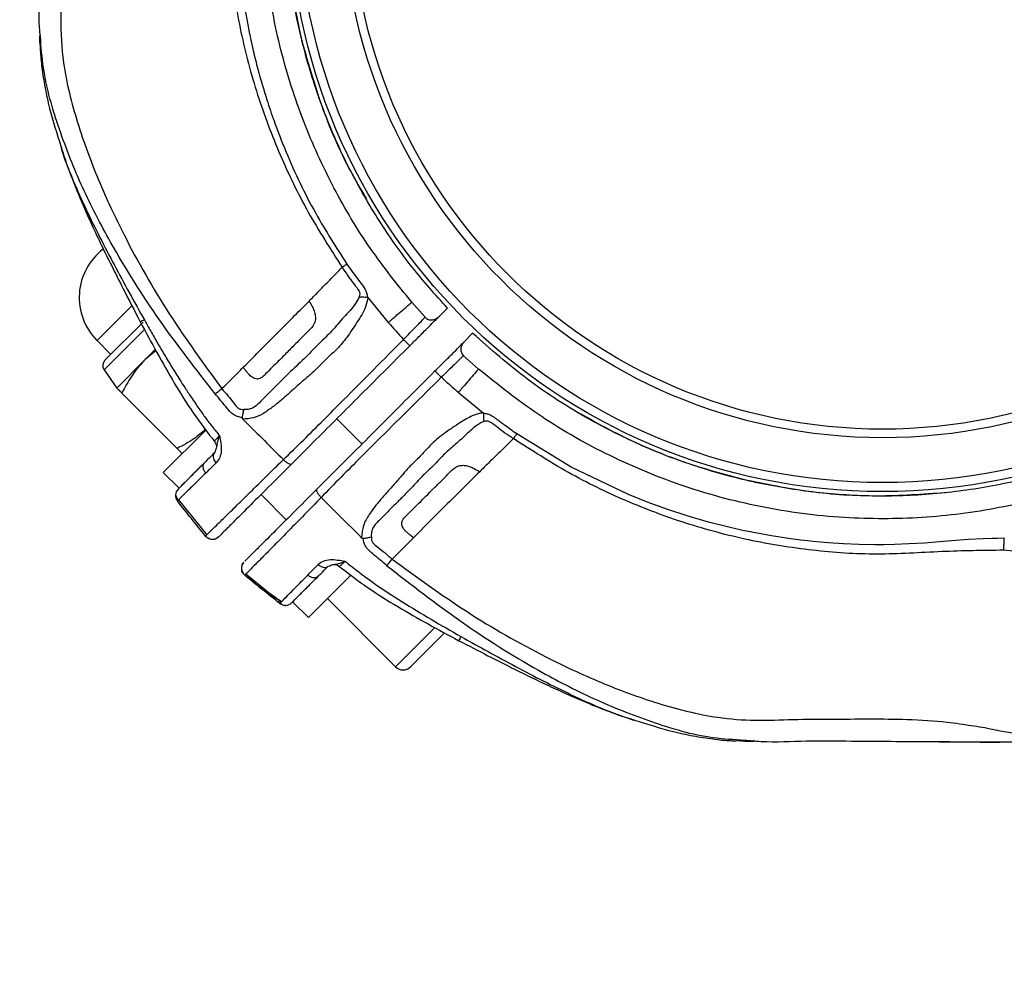
# Model space of a CAD drawing. Units: millimetres. Extents: x -5567 to 5833, y -5597 to 5803.
# Drawn here: x -3160 to -3050, y 3602 to 3710 of the extents above; entities that cross this region are included whole.
import ezdxf

# ---------------------------------------------------------------- set-up
doc = ezdxf.new("R2010")
doc.units = ezdxf.units.MM

msp = doc.modelspace()

# ---------------------------------------------------------------- linework, layer by layer
at = {"color": 7, "linetype": 'Continuous', "lineweight": 25}
for p, q in [((-3151.36, 3673.67), (-3147.47, 3677.56)), ((-3121, 3678.49), (-3118.72, 3675.69)), ((-3116.09, 3677.95), (-3114.6, 3676.26)), ((-3112.1, 3677.29), (-3113.07, 3676.32)), ((-3150.47, 3671.45), (-3146.2, 3675.72)), ((-3150.57, 3670.37), (-3146.05, 3674.89)), ((-3109.27, 3674.47), (-3110.25, 3673.49)), ((-3151.36, 3673.67), (-3149.81, 3672.11)), ((-3144.83, 3672.67), (-3145.97, 3671.52)), ((-3144.73, 3672.54), (-3145.97, 3671.52)), ((-3108.62, 3670.47), (-3110.3, 3671.96)), ((-3145.97, 3671.52), (-3149.15, 3668.34)), ((-3150.57, 3670.37), (-3149.15, 3668.34)), ((-3142.39, 3661.58), (-3148.58, 3667.77)), ((-3110.87, 3667.84), (-3108.08, 3665.56)), ((-3121.66, 3662.07), (-3124.49, 3664.9)), ((-3143.94, 3658.89), (-3139.22, 3663.6)), ((-3138.12, 3661.28), (-3138.17, 3661.12)), ((-3143.94, 3658.89), (-3142.17, 3657.12)), ((-3142.17, 3657.12), (-3139.61, 3659.69)), ((-3142.57, 3656.37), (-3142.31, 3655.74)), ((-3142.2, 3655.84), (-3142.27, 3655.78)), ((-3142.23, 3655.82), (-3139.06, 3651.89)), ((-3132.98, 3656.41), (-3130.15, 3653.59)), ((-3139.16, 3651.79), (-3139.19, 3651.75)), ((-3139.16, 3651.79), (-3139.06, 3651.89)), ((-3137.71, 3651.68), (-3137.89, 3651.55)), ((-3137.66, 3651.74), (-3137.71, 3651.68)), ((-3125.45, 3648.39), (-3125.28, 3648.44)), ((-3134.78, 3647.4), (-3134.68, 3647.5)), ((-3129.44, 3644.39), (-3126.88, 3646.96)), ((-3127.68, 3642.63), (-3122.96, 3647.34)), ((-3130.78, 3644.3), (-3130.69, 3644.39)), ((-3130.72, 3644.36), (-3130.78, 3644.3)), ((-3129.44, 3644.39), (-3127.68, 3642.63)), ((-3125.55, 3644.75), (-3117.92, 3637.11)), ((-3130.78, 3644.3), (-3130.88, 3644.2)), ((-3130.2, 3643.99), (-3130.23, 3643.99)), ((-3117.92, 3637.11), (-3113.51, 3641.52)), ((-3112.43, 3640.9), (-3116.22, 3637.11)), ((-3079.69, 3628.92), (-3078.09, 3628.85)), ((-3077.75, 3628.8), (-3077.6, 3628.81)), ((-3077.68, 3628.8), (-3077.71, 3628.8))]:
    msp.add_line(p, q, dxfattribs=at)
at = {"color": 7, "linetype": 'Continuous', "lineweight": 25, "flags": 128}
for points in [[(-3049.69, 3651.52), (-3050.45, 3651.5), (-3051.04, 3651.48), (-3052.05, 3651.45), (-3053.76, 3651.37), (-3056.51, 3651.16), (-3058.62, 3650.98), (-3060.39, 3650.87), (-3061.99, 3650.81), (-3063.16, 3650.78), (-3063.89, 3650.78), (-3064.09, 3650.78), (-3064.15, 3650.78), (-3064.19, 3650.78), (-3064.2, 3650.78), (-3064.2, 3650.78), (-3064.2, 3650.78), (-3064.2, 3650.78), (-3065.95, 3650.81), (-3067.7, 3650.88), (-3069.44, 3651), (-3071.15, 3651.15), (-3071.7, 3651.21), (-3072.52, 3651.3), (-3073.88, 3651.48), (-3075.77, 3651.77), (-3079.17, 3652.42), (-3082.84, 3653.32), (-3085.13, 3653.98), (-3087.39, 3654.72), (-3089.62, 3655.53), (-3091.82, 3656.41), (-3098.22, 3659.47), (-3104.33, 3663.21)], [(-3122, 3651.84), (-3124.12, 3653.96), (-3126.24, 3656.08)], [(-3130.56, 3644.04), (-3130.72, 3644.11), (-3130.88, 3644.2)]]:
    msp.add_lwpolyline(points, dxfattribs=at)
at = {"color": 7, "linetype": 'Continuous', "lineweight": 25}
for radius in [66.5, 65.5, 60.47, 59.51]:
    msp.add_circle((-3063.33, 3723.24), radius, dxfattribs=at)
for centre, radius, start, end in [((-3342.28, 3577.92), 1700, 45, 225), ((-3146.56, 3678.48), 6.8, 127.2242, 225), ((-3063.33, 3723.24), 73, 220.6403, 222.6449), ((-3149.88, 3670.85), 0.84, 135, 214.9258), ((-3141.57, 3656.31), 1, 135, 218.095), ((-3130.26, 3644.99), 1, 273.4001, 315), ((-3117.07, 3637.96), 1.2, 225, 315)]:
    msp.add_arc(centre, radius, start, end, dxfattribs=at)
for points, knots in [([(-3116.09, 3677.95), (-3117.68, 3679.92), (-3120.93, 3683.96), (-3124.98, 3690.77), (-3128.38, 3698.21), (-3130.93, 3706.22), (-3132.51, 3714.64), (-3133.05, 3723.31), (-3132.47, 3732.3), (-3130.68, 3741.39), (-3127.61, 3750.31), (-3123.45, 3758.55), (-3118.45, 3766), (-3114.46, 3770.3), (-3112.5, 3772.4)], [0, 0, 0, 0, 0.073245, 0.149415, 0.228167, 0.309066, 0.391588, 0.475143, 0.559091, 0.651092, 0.741921, 0.830787, 0.917, 1, 1, 1, 1]), ([(-3112.1, 3677.29), (-3113.44, 3678.79), (-3116.12, 3681.79), (-3119.67, 3686.82), (-3122.84, 3692.23), (-3125.55, 3698.1), (-3127.71, 3704.29), (-3129.28, 3710.79), (-3130.2, 3717.46), (-3130.43, 3724.24), (-3129.99, 3731), (-3128.88, 3737.64), (-3127.12, 3744.09), (-3124.52, 3750.88), (-3120.91, 3757.81), (-3116.25, 3764.67), (-3112.53, 3768.65), (-3110.7, 3770.61)], [0, 0, 0, 0, 0.058411, 0.116827, 0.178605, 0.240394, 0.304644, 0.368903, 0.434463, 0.500033, 0.565593, 0.631164, 0.695413, 0.759673, 0.841994, 0.922157, 1, 1, 1, 1]), ([(-3157.09, 3740.13), (-3157.09, 3740.07), (-3157.09, 3739.96), (-3157.09, 3739.06), (-3156.85, 3737.65), (-3156.55, 3736), (-3156.21, 3734.42), (-3155.96, 3732.77), (-3155.63, 3730.56), (-3155.43, 3727.82), (-3155.26, 3724.31), (-3155.31, 3720.01), (-3155.29, 3714.91), (-3155.51, 3709.83), (-3155.22, 3704.15), (-3153.65, 3698.06), (-3151.29, 3691.63), (-3147.91, 3684.44), (-3143.41, 3676.54), (-3139.4, 3671.03), (-3137.38, 3668.27)], [0, 0, 0, 0, 0.038931, 0.078026, 0.116843, 0.155059, 0.173828, 0.191691, 0.226687, 0.259347, 0.290686, 0.350182, 0.409649, 0.469008, 0.527537, 0.606915, 0.68606, 0.764403, 0.881678, 1, 1, 1, 1]), ([(-3136.4, 3736.8), (-3136.43, 3734.49), (-3136.49, 3729.75), (-3137.01, 3722.62), (-3136.49, 3715.36), (-3135.35, 3708.19), (-3133.49, 3701.18), (-3130.94, 3694.43), (-3127.8, 3687.94), (-3125.2, 3683.9), (-3123.89, 3681.87)], [0, 0, 0, 0, 0.1203992, 0.2468656, 0.3725087, 0.4984762, 0.6248283, 0.7497415, 0.8743478, 1, 1, 1, 1]), ([(-3135.04, 3736.87), (-3135.04, 3736.87), (-3135.04, 3736.82), (-3135.07, 3735.99), (-3135.11, 3734.4), (-3135.21, 3732.11), (-3135.41, 3729.9), (-3135.62, 3727.75), (-3135.74, 3725.55), (-3135.79, 3723.3), (-3135.78, 3720.96), (-3135.68, 3718.54), (-3135.47, 3715.75), (-3135.13, 3712.89), (-3134.73, 3710.37), (-3134.4, 3708.65), (-3134.13, 3707.35), (-3133.81, 3705.9), (-3133.23, 3703.59), (-3132.46, 3700.96), (-3131.58, 3698.38), (-3130.85, 3696.44), (-3129.43, 3692.93), (-3127.14, 3688.11), (-3124.56, 3684.1), (-3123.36, 3682.23)], [0, 0, 0, 0, 0.000273, 0.002298, 0.043825, 0.083745, 0.122683, 0.160062, 0.196877, 0.238679, 0.277801, 0.319737, 0.365893, 0.424846, 0.470406, 0.499972, 0.516539, 0.540474, 0.577976, 0.641071, 0.684565, 0.720818, 0.749945, 0.883299, 1, 1, 1, 1]), ([(-3128.48, 3707.6), (-3128.99, 3710.1), (-3130, 3715.06), (-3130.5, 3722.69), (-3130.14, 3727.74), (-3129.96, 3730.28)], [0, 0, 0, 0, 0.335195, 0.664877, 1, 1, 1, 1]), ([(-3157.71, 3707.73), (-3157.74, 3708.07), (-3157.93, 3709.82), (-3157.71, 3712.99), (-3157.77, 3717.22), (-3157.77, 3721.43), (-3157.81, 3725.43), (-3157.82, 3727.91), (-3157.83, 3729.03)], [0, 0, 0, 0, 0.04677, 0.246001, 0.443039, 0.640173, 0.837645, 1, 1, 1, 1]), ([(-3157.75, 3706.87), (-3157.77, 3707.18), (-3157.78, 3707.57), (-3157.78, 3707.76), (-3157.78, 3707.8)], [0, 0, 0, 0, 0.8066486, 1, 1, 1, 1]), ([(-3138.13, 3667.69), (-3140.25, 3670.42), (-3144.48, 3675.86), (-3149.38, 3683.64), (-3153.11, 3690.81), (-3155.69, 3697.33), (-3157.36, 3703.02), (-3157.62, 3706.56), (-3157.71, 3707.73)], [0, 0, 0, 0, 0.2285068, 0.4559583, 0.6087545, 0.7638368, 0.9217049, 1, 1, 1, 1]), ([(-3121.11, 3689.47), (-3121.75, 3690.54), (-3123.72, 3693.87), (-3126.33, 3699.91), (-3127.76, 3705.02), (-3128.48, 3707.6)], [0, 0, 0, 0, 0.190405, 0.59071, 1, 1, 1, 1]), ([(-3157.76, 3707.05), (-3157.75, 3706.76), (-3157.73, 3706.01), (-3157.56, 3704.26), (-3157.22, 3702.04), (-3156.59, 3699.1), (-3155.87, 3696.85), (-3155.41, 3695.43)], [0, 0, 0, 0, 0.1149548, 0.3080146, 0.498373, 0.6842102, 1, 1, 1, 1]), ([(-3155.41, 3695.43), (-3155.34, 3695.21), (-3154.65, 3692.87), (-3152.64, 3688.33), (-3149.48, 3682.12), (-3147.2, 3678.02), (-3146.06, 3675.98)], [0, 0, 0, 0, 0.034317, 0.359748, 0.681739, 1, 1, 1, 1]), ([(-3155.41, 3695.3), (-3155.38, 3695.18), (-3155.06, 3694.15), (-3154.43, 3692.5), (-3153.61, 3690.42), (-3152.82, 3688.57), (-3151.92, 3686.55), (-3150.87, 3684.34), (-3149.7, 3681.97), (-3148.26, 3679.11), (-3147.17, 3677), (-3146.52, 3675.75)], [0, 0, 0, 0, 0.018101, 0.15645, 0.248904, 0.332357, 0.438397, 0.556609, 0.671479, 0.804857, 1, 1, 1, 1]), ([(-3127.59, 3678.08), (-3127.27, 3678.42), (-3126.61, 3679.08), (-3125.7, 3680.02), (-3124.8, 3680.94), (-3124.19, 3681.56), (-3123.89, 3681.87)], [0, 0, 0, 0, 0.246967, 0.497197, 0.748581, 1, 1, 1, 1]), ([(-3123.36, 3682.23), (-3123.45, 3682.17), (-3123.63, 3682.04), (-3123.8, 3681.93), (-3123.89, 3681.87)], [0, 0, 0, 0, 0.496823, 1, 1, 1, 1]), ([(-3123.89, 3681.87), (-3123.48, 3681.23), (-3122.88, 3680.31), (-3122.11, 3679.44), (-3121.93, 3679.04), (-3121.91, 3678.83), (-3121.95, 3678.68), (-3121.98, 3678.57)], [0, 0, 0, 0, 0.583284, 0.840849, 0.880116, 0.918301, 1, 1, 1, 1]), ([(-3123.36, 3682.23), (-3122.94, 3681.62), (-3122.21, 3680.56), (-3121.21, 3679.41), (-3121.09, 3678.69), (-3121.06, 3678.52)], [0, 0, 0, 0, 0.509613, 0.88513, 1, 1, 1, 1]), ([(-3121.98, 3678.57), (-3122.11, 3678.31), (-3122.52, 3677.43), (-3123.78, 3676.29), (-3124.96, 3674.75), (-3126.5, 3673.34), (-3127.96, 3671.76), (-3129.72, 3670.17), (-3131.13, 3668.74), (-3132.3, 3667.58), (-3133.09, 3666.77), (-3133.78, 3666.11), (-3134.43, 3665.92), (-3134.77, 3665.93), (-3134.93, 3665.94)], [0, 0, 0, 0, 0.04816, 0.157337, 0.273426, 0.372955, 0.492952, 0.622243, 0.757916, 0.819429, 0.889571, 0.943146, 0.972536, 1, 1, 1, 1]), ([(-3121.98, 3678.57), (-3121.85, 3678.57), (-3121.56, 3678.55), (-3121.24, 3678.53), (-3121.06, 3678.52)], [0, 0, 0, 0, 0.4555497, 1, 1, 1, 1]), ([(-3121, 3678.49), (-3121.08, 3678.14), (-3121.29, 3677.13), (-3122.25, 3675.69), (-3123.28, 3674.09), (-3124.43, 3672.69), (-3125.72, 3671.61), (-3126.76, 3670.45), (-3127.84, 3669.52), (-3128.8, 3668.69), (-3129.75, 3667.84), (-3130.53, 3667.14), (-3131.05, 3666.7), (-3131.3, 3666.51), (-3131.44, 3666.4), (-3131.56, 3666.32), (-3131.8, 3666.14), (-3132.16, 3665.87), (-3132.84, 3665.38), (-3133.81, 3664.94), (-3134.61, 3664.88), (-3135.01, 3664.85)], [0, 0, 0, 0, 0.052266, 0.149713, 0.249554, 0.331248, 0.413834, 0.497131, 0.559686, 0.622281, 0.684925, 0.74764, 0.779032, 0.786184, 0.794741, 0.805508, 0.808712, 0.839911, 0.873484, 0.936495, 1, 1, 1, 1]), ([(-3134.99, 3670.66), (-3133.61, 3672.04), (-3131.68, 3673.97), (-3129.22, 3676.45), (-3128.13, 3677.54), (-3127.59, 3678.08)], [0, 0, 0, 0, 0.560104, 0.780146, 1, 1, 1, 1]), ([(-3127.59, 3678.08), (-3127.48, 3677.88), (-3127.27, 3677.53), (-3127.06, 3677.06), (-3126.93, 3676.64), (-3126.87, 3676.23), (-3126.91, 3675.82), (-3127.12, 3675.28), (-3127.76, 3674.66), (-3128.6, 3673.8), (-3129.57, 3672.83), (-3130.55, 3671.84), (-3131.47, 3670.92), (-3132.23, 3670.18), (-3132.68, 3669.68), (-3132.97, 3669.47), (-3133.16, 3669.38), (-3133.4, 3669.33), (-3133.66, 3669.39), (-3133.97, 3669.54), (-3134.2, 3669.73), (-3134.42, 3669.96), (-3134.67, 3670.24), (-3134.86, 3670.49), (-3134.99, 3670.66)], [0, 0, 0, 0, 0.050535, 0.088531, 0.112394, 0.146669, 0.177441, 0.201053, 0.272385, 0.365167, 0.465467, 0.570113, 0.668977, 0.748017, 0.800217, 0.815249, 0.825924, 0.846164, 0.866484, 0.884181, 0.918835, 0.930745, 0.954546, 1, 1, 1, 1]), ([(-3121, 3678.49), (-3121.01, 3678.5), (-3121.03, 3678.51), (-3121.05, 3678.52), (-3121.06, 3678.52), (-3121.06, 3678.52)], [0, 0, 0, 0, 0.556034, 0.786052, 1, 1, 1, 1]), ([(-3118.72, 3675.69), (-3118.72, 3675.69), (-3118.72, 3675.69), (-3118.71, 3675.7), (-3118.7, 3675.71), (-3118.69, 3675.72), (-3118.66, 3675.74), (-3118.62, 3675.78), (-3118.53, 3675.85), (-3118.38, 3675.98), (-3118.11, 3676.21), (-3117.63, 3676.63), (-3116.8, 3677.34), (-3116.37, 3677.71), (-3116.09, 3677.95)], [0, 0, 0, 0, 0.001557, 0.00278, 0.004966, 0.008873, 0.015861, 0.028374, 0.050829, 0.091279, 0.164601, 0.298816, 0.547167, 1, 1, 1, 1]), ([(-3146.52, 3675.75), (-3145.28, 3673.45), (-3143.41, 3669.99), (-3140.62, 3665.5), (-3138.99, 3663.38), (-3138.16, 3662.31)], [0, 0, 0, 0, 0.494713, 0.74299, 1, 1, 1, 1]), ([(-3146.06, 3675.98), (-3146.15, 3675.94), (-3146.35, 3675.84), (-3146.5, 3675.76), (-3146.5, 3675.76), (-3146.5, 3675.75)], [0, 0, 0, 0, 0.327079, 0.708756, 1, 1, 1, 1]), ([(-3146.06, 3675.98), (-3145.83, 3675.56), (-3145.34, 3674.69), (-3144.59, 3673.38), (-3143.8, 3672.04), (-3142.96, 3670.66), (-3142.2, 3669.44), (-3141.48, 3668.32), (-3140.77, 3667.24), (-3139.99, 3666.1), (-3139.2, 3664.99), (-3138.44, 3663.98), (-3137.9, 3663.34), (-3137.63, 3663.02)], [0, 0, 0, 0, 0.094437, 0.192045, 0.292856, 0.396656, 0.503771, 0.571242, 0.654741, 0.754401, 0.837693, 0.918454, 1, 1, 1, 1]), ([(-3117.03, 3673.78), (-3116.78, 3674.03), (-3116.28, 3674.54), (-3115.6, 3675.24), (-3115, 3675.85), (-3114.74, 3676.12), (-3114.6, 3676.26)], [0, 0, 0, 0, 0.239189, 0.483959, 0.737406, 1, 1, 1, 1]), ([(-3116.32, 3673.07), (-3115.93, 3673.46), (-3115.15, 3674.24), (-3114.2, 3675.19), (-3113.49, 3675.9), (-3113.21, 3676.18), (-3113.07, 3676.32)], [0, 0, 0, 0, 0.266379, 0.541288, 0.766536, 1, 1, 1, 1]), ([(-3114.6, 3676.26), (-3114.55, 3676.21), (-3114.44, 3676.11), (-3114.25, 3676.02), (-3114.04, 3675.97), (-3113.76, 3675.96), (-3113.41, 3676.05), (-3113.18, 3676.23), (-3113.07, 3676.32)], [0, 0, 0, 0, 0.124299, 0.250546, 0.373779, 0.501133, 0.750826, 1, 1, 1, 1]), ([(-3015.95, 3675.86), (-3017.41, 3674.47), (-3020.33, 3671.71), (-3025.25, 3668), (-3030.56, 3664.68), (-3036.35, 3661.79), (-3042.47, 3659.45), (-3048.92, 3657.69), (-3055.56, 3656.57), (-3062.33, 3656.13), (-3069.1, 3656.37), (-3075.77, 3657.29), (-3082.27, 3658.85), (-3089.13, 3661.25), (-3096.17, 3664.65), (-3103.17, 3669.1), (-3107.26, 3672.7), (-3109.27, 3674.47)], [0, 0, 0, 0, 0.058411, 0.116827, 0.178605, 0.240394, 0.304644, 0.368903, 0.434463, 0.500033, 0.565593, 0.631164, 0.695413, 0.759673, 0.841994, 0.922157, 1, 1, 1, 1]), ([(-3130.48, 3660.32), (-3129.73, 3661.06), (-3128.24, 3662.49), (-3125.97, 3664.77), (-3122.25, 3668.5), (-3119.26, 3671.52), (-3117.03, 3673.78)], [0, 0, 0, 0, 0.173281, 0.340286, 0.505915, 1, 1, 1, 1]), ([(-3129.54, 3659.86), (-3128.74, 3660.65), (-3127.16, 3662.23), (-3124.67, 3664.72), (-3121.07, 3668.32), (-3118.28, 3671.11), (-3116.32, 3673.07)], [0, 0, 0, 0, 0.1880901, 0.3745697, 0.5610598, 1, 1, 1, 1]), ([(-3117.03, 3673.78), (-3116.94, 3673.7), (-3116.81, 3673.57), (-3116.66, 3673.42), (-3116.5, 3673.26), (-3116.35, 3673.11), (-3116.33, 3673.09), (-3116.32, 3673.07)], [0, 0, 0, 0, 0.204381, 0.321882, 0.449014, 0.722905, 1, 1, 1, 1]), ([(-3113.49, 3670.25), (-3113.11, 3670.63), (-3112.32, 3671.41), (-3111.37, 3672.36), (-3110.66, 3673.07), (-3110.39, 3673.35), (-3110.25, 3673.49)], [0, 0, 0, 0, 0.266143, 0.54078, 0.766188, 1, 1, 1, 1]), ([(-3110.25, 3673.49), (-3110.34, 3673.38), (-3110.52, 3673.16), (-3110.6, 3672.8), (-3110.59, 3672.52), (-3110.54, 3672.31), (-3110.45, 3672.12), (-3110.35, 3672.02), (-3110.3, 3671.96)], [0, 0, 0, 0, 0.249169, 0.498857, 0.625578, 0.749438, 0.875446, 1, 1, 1, 1]), ([(-3014.16, 3674.07), (-3016.06, 3672.28), (-3019.94, 3668.65), (-3026.6, 3664.01), (-3033.93, 3660.03), (-3041.87, 3656.91), (-3050.25, 3654.76), (-3058.9, 3653.66), (-3067.89, 3653.65), (-3077.01, 3654.84), (-3086, 3657.28), (-3094.35, 3660.81), (-3101.97, 3665.15), (-3106.43, 3668.72), (-3108.62, 3670.47)], [0, 0, 0, 0, 0.075322, 0.15334, 0.233644, 0.315738, 0.399048, 0.482946, 0.566779, 0.65813, 0.747796, 0.835047, 0.919273, 1, 1, 1, 1]), ([(-3110.3, 3671.96), (-3110.44, 3671.83), (-3110.72, 3671.56), (-3111.33, 3670.97), (-3112.03, 3670.28), (-3112.53, 3669.78), (-3112.78, 3669.54)], [0, 0, 0, 0, 0.262594, 0.516041, 0.760811, 1, 1, 1, 1]), ([(-3145.97, 3671.52), (-3146.04, 3671.45), (-3146.61, 3670.87), (-3147.56, 3669.67), (-3148.24, 3668.41), (-3148.58, 3667.77)], [0, 0, 0, 0, 0.07009, 0.530784, 1, 1, 1, 1]), ([(-3137.38, 3668.27), (-3137.18, 3668.47), (-3136.79, 3668.86), (-3136.19, 3669.46), (-3135.59, 3670.06), (-3135.19, 3670.46), (-3134.99, 3670.66)], [0, 0, 0, 0, 0.25011, 0.500341, 0.750085, 1, 1, 1, 1]), ([(-3126.71, 3657.03), (-3125.93, 3657.81), (-3124.37, 3659.36), (-3121.89, 3661.84), (-3119.26, 3664.48), (-3116.44, 3667.3), (-3114.48, 3669.26), (-3113.49, 3670.25)], [0, 0, 0, 0, 0.184988, 0.368, 0.559963, 0.779181, 1, 1, 1, 1]), ([(-3112.78, 3669.54), (-3112.83, 3669.58), (-3112.91, 3669.67), (-3113.05, 3669.81), (-3113.17, 3669.93), (-3113.32, 3670.08), (-3113.46, 3670.22), (-3113.48, 3670.24), (-3113.49, 3670.25)], [0, 0, 0, 0, 0.108336, 0.224462, 0.348063, 0.477912, 0.744724, 1, 1, 1, 1]), ([(-3108.62, 3670.47), (-3108.76, 3670.31), (-3109.04, 3669.98), (-3109.66, 3669.25), (-3110.23, 3668.59), (-3110.59, 3668.17), (-3110.75, 3667.98), (-3110.82, 3667.9), (-3110.85, 3667.87), (-3110.86, 3667.85), (-3110.87, 3667.85), (-3110.87, 3667.84), (-3110.87, 3667.84), (-3110.87, 3667.84), (-3110.87, 3667.84), (-3110.87, 3667.84)], [0, 0, 0, 0, 0.289205, 0.576179, 0.81851, 0.921219, 0.965551, 0.984884, 0.993357, 0.997079, 0.998715, 0.999434, 0.999751, 0.99989, 1, 1, 1, 1]), ([(-3112.78, 3669.54), (-3115.04, 3667.3), (-3118.07, 3664.32), (-3121.79, 3660.59), (-3124.07, 3658.32), (-3125.51, 3656.84), (-3126.24, 3656.08)], [0, 0, 0, 0, 0.494085, 0.659714, 0.826719, 1, 1, 1, 1]), ([(-3110.87, 3667.84), (-3111.2, 3668.12), (-3111.84, 3668.68), (-3112.47, 3669.25), (-3112.78, 3669.54)], [0, 0, 0, 0, 0.499996, 1, 1, 1, 1]), ([(-3148.58, 3667.77), (-3148.67, 3667.86), (-3149, 3668.19), (-3149.09, 3668.28), (-3149.15, 3668.34)], [0, 0, 0, 0, 0.257551, 1, 1, 1, 1]), ([(-3138.13, 3667.69), (-3138, 3667.79), (-3137.76, 3667.97), (-3137.5, 3668.18), (-3137.38, 3668.27)], [0, 0, 0, 0, 0.564398, 1, 1, 1, 1]), ([(-3135.1, 3665.02), (-3135.27, 3665.05), (-3135.61, 3665.12), (-3136.24, 3665.43), (-3137.03, 3666.38), (-3137.69, 3667.17), (-3138.13, 3667.69)], [0, 0, 0, 0, 0.1289, 0.258231, 0.506972, 1, 1, 1, 1]), ([(-3137.38, 3668.27), (-3136.93, 3667.75), (-3136.3, 3667.04), (-3135.72, 3666.2), (-3135.43, 3666.02), (-3135.22, 3665.95), (-3135.05, 3665.94), (-3134.93, 3665.94)], [0, 0, 0, 0, 0.596825, 0.809823, 0.851496, 0.89643, 1, 1, 1, 1]), ([(-3134.93, 3665.94), (-3134.96, 3665.79), (-3135.04, 3665.48), (-3135.08, 3665.18), (-3135.1, 3665.02)], [0, 0, 0, 0, 0.4794182, 1, 1, 1, 1]), ([(-3108.08, 3665.56), (-3108.08, 3665.56), (-3108.09, 3665.56), (-3108.12, 3665.56), (-3108.23, 3665.55), (-3108.65, 3665.48), (-3109.25, 3665.26), (-3110, 3664.87), (-3110.75, 3664.41), (-3111.61, 3663.84), (-3112.78, 3663.06), (-3114.01, 3661.98), (-3115.11, 3660.7), (-3116.16, 3659.74), (-3117.03, 3658.75), (-3117.86, 3657.79), (-3118.72, 3656.82), (-3119.42, 3656.04), (-3120.04, 3655.3), (-3120.63, 3654.49), (-3121.28, 3653.6), (-3121.58, 3652.7), (-3121.67, 3652.14), (-3121.7, 3651.82), (-3121.71, 3651.68), (-3121.71, 3651.6), (-3121.72, 3651.57), (-3121.72, 3651.56)], [0, 0, 0, 0, 0.000136, 0.001257, 0.004418, 0.016482, 0.063328, 0.098168, 0.140401, 0.190971, 0.249751, 0.346917, 0.428796, 0.497152, 0.556216, 0.622255, 0.684803, 0.747565, 0.778201, 0.828318, 0.89895, 0.944672, 0.974136, 0.988275, 0.994768, 0.997684, 1, 1, 1, 1]), ([(-3108.04, 3665.5), (-3108.04, 3665.51), (-3108.04, 3665.52), (-3108.05, 3665.54), (-3108.07, 3665.55), (-3108.08, 3665.56)], [0, 0, 0, 0, 0.213948, 0.443966, 1, 1, 1, 1]), ([(-3104.33, 3663.21), (-3104.79, 3663.53), (-3105.36, 3663.94), (-3105.95, 3664.37), (-3106.1, 3664.48), (-3106.14, 3664.51), (-3106.15, 3664.52), (-3106.15, 3664.52), (-3106.15, 3664.52), (-3106.15, 3664.52), (-3106.15, 3664.52), (-3106.21, 3664.56), (-3106.39, 3664.7), (-3106.75, 3664.97), (-3107.16, 3665.26), (-3107.63, 3665.44), (-3107.9, 3665.48), (-3108.04, 3665.5)], [0, 0, 0, 0, 0.381373, 0.476799, 0.500694, 0.506686, 0.508193, 0.508575, 0.508672, 0.508698, 0.508705, 0.508708, 0.560353, 0.662364, 0.81351, 0.9032, 1, 1, 1, 1]), ([(-3107.99, 3664.58), (-3108, 3664.71), (-3108.01, 3665), (-3108.03, 3665.32), (-3108.04, 3665.5)], [0, 0, 0, 0, 0.450875, 1, 1, 1, 1]), ([(-3078.96, 3658.09), (-3081.16, 3658.68), (-3085.52, 3659.87), (-3091.6, 3662.35), (-3095.34, 3664.42), (-3097.12, 3665.41)], [0, 0, 0, 0, 0.3478012, 0.6894073, 1, 1, 1, 1]), ([(-3135.01, 3664.85), (-3135.03, 3664.87), (-3135.07, 3664.91), (-3135.1, 3664.97), (-3135.1, 3665.01), (-3135.1, 3665.02)], [0, 0, 0, 0, 0.4946101, 0.7657216, 1, 1, 1, 1]), ([(-3135.01, 3664.85), (-3134.96, 3664.8), (-3134.87, 3664.71), (-3134.77, 3664.61), (-3134.72, 3664.57)], [0, 0, 0, 0, 0.500003, 1, 1, 1, 1]), ([(-3134.72, 3664.57), (-3134.02, 3663.86), (-3132.6, 3662.45), (-3131.19, 3661.03), (-3130.48, 3660.32)], [0, 0, 0, 0, 0.5, 1, 1, 1, 1]), ([(-3107.99, 3664.58), (-3108.02, 3664.58), (-3108.23, 3664.51), (-3108.56, 3664.32), (-3109.27, 3663.83), (-3110.14, 3662.96), (-3111.32, 3661.93), (-3112.55, 3660.86), (-3113.64, 3659.64), (-3114.64, 3658.74), (-3115.4, 3657.95), (-3116.02, 3657.27), (-3116.62, 3656.65), (-3117.15, 3656.11), (-3117.59, 3655.66), (-3118.09, 3655.17), (-3118.62, 3654.64), (-3119.16, 3654.09), (-3119.63, 3653.61), (-3120.1, 3653.19), (-3120.45, 3652.73), (-3120.64, 3652.19), (-3120.63, 3651.82), (-3120.62, 3651.63)], [0, 0, 0, 0, 0.005112, 0.035573, 0.061708, 0.145942, 0.237216, 0.323349, 0.411498, 0.500502, 0.542195, 0.589742, 0.648335, 0.682958, 0.713642, 0.750218, 0.796175, 0.835806, 0.875141, 0.906386, 0.937347, 0.968617, 1, 1, 1, 1]), ([(-3104.7, 3662.67), (-3105.33, 3663.09), (-3106.26, 3663.68), (-3107.12, 3664.45), (-3107.52, 3664.63), (-3107.73, 3664.65), (-3107.89, 3664.61), (-3107.99, 3664.58)], [0, 0, 0, 0, 0.582817, 0.840987, 0.87727, 0.918362, 1, 1, 1, 1]), ([(-3139.2, 3663.7), (-3139.63, 3663.34), (-3140.6, 3662.51), (-3141.74, 3661.91), (-3142.39, 3661.58)], [0, 0, 0, 0, 0.439032, 1, 1, 1, 1]), ([(-3104.33, 3663.21), (-3104.4, 3663.12), (-3104.52, 3662.93), (-3104.64, 3662.76), (-3104.7, 3662.67)], [0, 0, 0, 0, 0.496825, 1, 1, 1, 1]), ([(-3138.22, 3662.38), (-3138.22, 3662.38), (-3138.24, 3662.36), (-3138.16, 3662.45), (-3137.97, 3662.65), (-3137.74, 3662.89), (-3137.63, 3663.02)], [0, 0, 0, 0, 0.013838, 0.352414, 0.682779, 1, 1, 1, 1]), ([(-3138.22, 3662.38), (-3138.17, 3662.3), (-3138.04, 3662.12), (-3137.97, 3661.87), (-3137.98, 3661.74), (-3137.98, 3661.72)], [0, 0, 0, 0, 0.382312, 0.884671, 1, 1, 1, 1]), ([(-3137.63, 3663.02), (-3137.73, 3662.75), (-3137.92, 3662.26), (-3137.95, 3661.7), (-3138.06, 3661.42), (-3138.12, 3661.28)], [0, 0, 0, 0, 0.356501, 0.662014, 1, 1, 1, 1]), ([(-3137.63, 3663.02), (-3137.52, 3662.44), (-3137.36, 3661.57), (-3137.57, 3660.52), (-3137.85, 3660.16), (-3138, 3659.97)], [0, 0, 0, 0, 0.4846135, 0.7383842, 1, 1, 1, 1]), ([(-3104.7, 3662.67), (-3105.01, 3662.37), (-3105.62, 3661.77), (-3106.55, 3660.87), (-3107.48, 3659.95), (-3108.15, 3659.3), (-3108.48, 3658.97)], [0, 0, 0, 0, 0.2514192, 0.5028026, 0.7530334, 1, 1, 1, 1]), ([(-3049.77, 3650.17), (-3052.07, 3650.14), (-3056.81, 3650.08), (-3063.95, 3649.56), (-3071.2, 3650.07), (-3078.37, 3651.21), (-3085.38, 3653.08), (-3092.13, 3655.62), (-3098.63, 3658.77), (-3102.67, 3661.37), (-3104.7, 3662.67)], [0, 0, 0, 0, 0.1203992, 0.2468656, 0.3725087, 0.4984762, 0.6248283, 0.7497415, 0.8743478, 1, 1, 1, 1]), ([(-3142.39, 3661.58), (-3142.3, 3661.49), (-3141.97, 3661.16), (-3141.88, 3661.07), (-3141.82, 3661.01)], [0, 0, 0, 0, 0.257551, 1, 1, 1, 1]), ([(-3138.17, 3661.12), (-3138.39, 3660.9), (-3138.78, 3660.51), (-3139.13, 3660.17), (-3139.28, 3660.01)], [0, 0, 0, 0, 0.557721, 1, 1, 1, 1]), ([(-3138, 3659.97), (-3138.05, 3660.04), (-3138.17, 3660.18), (-3138.29, 3660.43), (-3138.34, 3660.69), (-3138.31, 3660.94), (-3138.22, 3661.06), (-3138.17, 3661.12)], [0, 0, 0, 0, 0.170578, 0.355819, 0.550812, 0.78177, 1, 1, 1, 1]), ([(-3139.28, 3660.01), (-3139.8, 3659.49), (-3140.85, 3658.44), (-3141.72, 3657.57), (-3142.2, 3657.09), (-3142.25, 3657.04), (-3142.28, 3657.01)], [0, 0, 0, 0, 0.273134, 0.553328, 0.775508, 1, 1, 1, 1]), ([(-3139.17, 3658.82), (-3139.25, 3658.93), (-3139.42, 3659.16), (-3139.49, 3659.52), (-3139.43, 3659.82), (-3139.33, 3659.95), (-3139.28, 3660.01)], [0, 0, 0, 0, 0.263561, 0.552552, 0.782823, 1, 1, 1, 1]), ([(-3138, 3659.97), (-3138.2, 3659.77), (-3138.62, 3659.36), (-3138.99, 3659), (-3139.17, 3658.82)], [0, 0, 0, 0, 0.497791, 1, 1, 1, 1]), ([(-3139.06, 3651.89), (-3139.06, 3651.89), (-3139.02, 3651.93), (-3138.68, 3652.26), (-3138.01, 3652.92), (-3137.01, 3653.91), (-3135.74, 3655.16), (-3134.22, 3656.66), (-3132.47, 3658.38), (-3131.14, 3659.68), (-3130.48, 3660.32)], [0, 0, 0, 0, 0.001124, 0.150519, 0.298238, 0.444627, 0.587977, 0.728755, 0.866543, 1, 1, 1, 1]), ([(-3129.54, 3659.86), (-3130.45, 3658.94), (-3132.31, 3657.08), (-3134.5, 3654.89), (-3136.08, 3653.31), (-3137.06, 3652.34), (-3137.56, 3651.83), (-3137.62, 3651.77), (-3137.65, 3651.75)], [0, 0, 0, 0, 0.184731, 0.377528, 0.575691, 0.735562, 0.898901, 1, 1, 1, 1]), ([(-3130.48, 3660.32), (-3130.44, 3660.28), (-3130.35, 3660.19), (-3130.2, 3660.08), (-3130.05, 3659.97), (-3129.86, 3659.86), (-3129.66, 3659.79), (-3129.58, 3659.83), (-3129.54, 3659.86)], [0, 0, 0, 0, 0.109195, 0.226092, 0.350222, 0.480241, 0.746285, 1, 1, 1, 1]), ([(-3139.17, 3658.82), (-3139.67, 3658.33), (-3140.68, 3657.33), (-3141.63, 3656.41), (-3142.13, 3655.92), (-3142.19, 3655.85), (-3142.2, 3655.84)], [0, 0, 0, 0, 0.308939, 0.624512, 0.942784, 1, 1, 1, 1]), ([(-3115.91, 3651.57), (-3116.07, 3651.7), (-3116.32, 3651.9), (-3116.65, 3652.18), (-3116.88, 3652.41), (-3117.05, 3652.65), (-3117.18, 3652.9), (-3117.23, 3653.17), (-3117.19, 3653.4), (-3117.1, 3653.6), (-3116.93, 3653.83), (-3116.6, 3654.13), (-3116.04, 3654.71), (-3115.06, 3655.67), (-3113.96, 3656.77), (-3112.88, 3657.85), (-3112.11, 3658.59), (-3111.56, 3659.2), (-3111.11, 3659.51), (-3110.74, 3659.66), (-3110.33, 3659.7), (-3109.93, 3659.64), (-3109.5, 3659.51), (-3109.03, 3659.29), (-3108.68, 3659.09), (-3108.48, 3658.97)], [0, 0, 0, 0, 0.04544, 0.069233, 0.09405, 0.115813, 0.133504, 0.153818, 0.174052, 0.184723, 0.199751, 0.236284, 0.282763, 0.374126, 0.534396, 0.620824, 0.705624, 0.768159, 0.79901, 0.822614, 0.853377, 0.887641, 0.911497, 0.949481, 1, 1, 1, 1]), ([(-3108.48, 3658.97), (-3109.17, 3658.28), (-3110.56, 3656.9), (-3113.04, 3654.44), (-3114.82, 3652.66), (-3115.91, 3651.57)], [0, 0, 0, 0, 0.279831, 0.559897, 1, 1, 1, 1]), ([(-3056.28, 3656.61), (-3058.83, 3656.43), (-3063.88, 3656.07), (-3071.5, 3656.56), (-3076.46, 3657.57), (-3078.96, 3658.09)], [0, 0, 0, 0, 0.335135, 0.664816, 1, 1, 1, 1]), ([(-3126.71, 3657.03), (-3127.62, 3656.11), (-3129.48, 3654.25), (-3131.67, 3652.06), (-3133.26, 3650.48), (-3134.23, 3649.51), (-3134.72, 3649.02), (-3134.78, 3648.95), (-3134.8, 3648.93)], [0, 0, 0, 0, 0.187555, 0.382887, 0.584885, 0.746815, 0.911984, 1, 1, 1, 1]), ([(-3126.24, 3656.08), (-3126.28, 3656.13), (-3126.37, 3656.22), (-3126.49, 3656.36), (-3126.59, 3656.51), (-3126.7, 3656.7), (-3126.77, 3656.91), (-3126.73, 3656.99), (-3126.71, 3657.03)], [0, 0, 0, 0, 0.109195, 0.226092, 0.350222, 0.480241, 0.746285, 1, 1, 1, 1]), ([(-3139.19, 3651.75), (-3139.73, 3652.41), (-3140.79, 3653.71), (-3141.84, 3655.03), (-3142.36, 3655.69)], [0, 0, 0, 0, 0.499727, 1, 1, 1, 1]), ([(-3126.24, 3656.08), (-3126.88, 3655.43), (-3128.18, 3654.09), (-3129.91, 3652.34), (-3131.4, 3650.82), (-3132.66, 3649.55), (-3133.63, 3648.56), (-3134.33, 3647.85), (-3134.56, 3647.62), (-3134.67, 3647.51)], [0, 0, 0, 0, 0.133837, 0.272019, 0.413198, 0.556956, 0.703763, 0.851903, 1, 1, 1, 1]), ([(-3139.19, 3651.76), (-3139.11, 3651.69), (-3138.97, 3651.54), (-3138.73, 3651.44), (-3138.54, 3651.4), (-3138.39, 3651.39), (-3138.28, 3651.4), (-3138.19, 3651.42), (-3138.12, 3651.44), (-3138.03, 3651.47), (-3137.95, 3651.51), (-3137.93, 3651.53), (-3137.92, 3651.53)], [0, 0, 0, 0, 0.173981, 0.31791, 0.421134, 0.4985, 0.556703, 0.599979, 0.643438, 0.694096, 0.831483, 1, 1, 1, 1]), ([(-3138.77, 3651.47), (-3138.83, 3651.49), (-3139, 3651.54), (-3139.11, 3651.67), (-3139.19, 3651.75)], [0, 0, 0, 0, 0.326154, 1, 1, 1, 1]), ([(-3137.89, 3651.55), (-3137.88, 3651.55), (-3137.84, 3651.57), (-3137.81, 3651.6), (-3137.78, 3651.62)], [0, 0, 0, 0, 0.351019, 1, 1, 1, 1]), ([(-3137.7, 3651.69), (-3137.72, 3651.67), (-3137.75, 3651.64), (-3137.78, 3651.63), (-3137.79, 3651.63)], [0, 0, 0, 0, 0.499345, 1, 1, 1, 1]), ([(-3121.72, 3651.56), (-3121.76, 3651.6), (-3121.86, 3651.7), (-3121.95, 3651.79), (-3122, 3651.84)], [0, 0, 0, 0, 0.500006, 1, 1, 1, 1]), ([(-3121.54, 3651.47), (-3121.56, 3651.47), (-3121.59, 3651.47), (-3121.65, 3651.5), (-3121.69, 3651.53), (-3121.72, 3651.56)], [0, 0, 0, 0, 0.2342381, 0.5053876, 1, 1, 1, 1]), ([(-3120.62, 3651.63), (-3120.78, 3651.6), (-3121.09, 3651.53), (-3121.39, 3651.49), (-3121.54, 3651.47)], [0, 0, 0, 0, 0.490027, 1, 1, 1, 1]), ([(-3118.88, 3648.44), (-3119.4, 3648.87), (-3120.18, 3649.53), (-3121.13, 3650.32), (-3121.45, 3650.96), (-3121.51, 3651.3), (-3121.54, 3651.47)], [0, 0, 0, 0, 0.493028, 0.741769, 0.8711, 1, 1, 1, 1]), ([(-3120.62, 3651.63), (-3120.62, 3651.52), (-3120.62, 3651.34), (-3120.55, 3651.14), (-3120.36, 3650.84), (-3119.52, 3650.26), (-3118.81, 3649.64), (-3118.3, 3649.18)], [0, 0, 0, 0, 0.1035772, 0.1508348, 0.1901658, 0.4031669, 1, 1, 1, 1]), ([(-3115.91, 3651.57), (-3116.11, 3651.37), (-3116.5, 3650.98), (-3117.1, 3650.38), (-3117.7, 3649.78), (-3118.1, 3649.38), (-3118.3, 3649.18)], [0, 0, 0, 0, 0.249915, 0.499659, 0.74989, 1, 1, 1, 1]), ([(-3049.77, 3650.17), (-3049.76, 3650.3), (-3049.74, 3650.54), (-3049.72, 3651.01), (-3049.7, 3651.34), (-3049.69, 3651.52)], [0, 0, 0, 0, 0.348454, 0.640564, 1, 1, 1, 1]), ([(-3026.06, 3647.66), (-3028.05, 3647.93), (-3032, 3648.46), (-3037.95, 3649.16), (-3043.86, 3649.73), (-3047.8, 3650.02), (-3049.77, 3650.17)], [0, 0, 0, 0, 0.253807, 0.503807, 0.752142, 1, 1, 1, 1]), ([(-3135.1, 3648.5), (-3135.1, 3648.52), (-3135.07, 3648.66), (-3134.97, 3648.76), (-3134.88, 3648.85)], [0, 0, 0, 0, 0.1644482, 1, 1, 1, 1]), ([(-3134.95, 3648.78), (-3134.97, 3648.76), (-3135, 3648.71), (-3135.02, 3648.67), (-3135.03, 3648.65)], [0, 0, 0, 0, 0.499538, 1, 1, 1, 1]), ([(-3126.59, 3648.57), (-3126.41, 3648.71), (-3126.04, 3649), (-3125, 3649.2), (-3124.12, 3649.04), (-3123.55, 3648.93)], [0, 0, 0, 0, 0.261616, 0.515387, 1, 1, 1, 1]), ([(-3125.28, 3648.44), (-3125.14, 3648.5), (-3124.86, 3648.61), (-3124.31, 3648.64), (-3123.81, 3648.83), (-3123.55, 3648.93)], [0, 0, 0, 0, 0.337822, 0.643369, 1, 1, 1, 1]), ([(-3123.55, 3648.93), (-3123.67, 3648.82), (-3123.92, 3648.59), (-3124.12, 3648.4), (-3124.21, 3648.32), (-3124.18, 3648.34), (-3124.18, 3648.34)], [0, 0, 0, 0, 0.317221, 0.647586, 0.986162, 1, 1, 1, 1]), ([(-3123.55, 3648.93), (-3122.52, 3648.12), (-3120.48, 3646.52), (-3116.15, 3643.7), (-3112.81, 3641.78), (-3110.58, 3640.5)], [0, 0, 0, 0, 0.253275, 0.50198, 1, 1, 1, 1]), ([(-3118.88, 3648.44), (-3118.78, 3648.55), (-3118.6, 3648.79), (-3118.4, 3649.05), (-3118.3, 3649.18)], [0, 0, 0, 0, 0.504733, 1, 1, 1, 1]), ([(-3118.3, 3649.18), (-3115.53, 3647.16), (-3110.02, 3643.15), (-3102.13, 3638.65), (-3094.93, 3635.28), (-3088.51, 3632.91), (-3082.69, 3631.44), (-3077.59, 3631.03), (-3073.35, 3631.24), (-3069.1, 3631.26), (-3064.84, 3631.27), (-3060.46, 3631.27), (-3056.55, 3631.01), (-3053.8, 3630.6), (-3052.14, 3630.36), (-3050.57, 3630.02), (-3048.91, 3629.72), (-3047.5, 3629.48), (-3046.61, 3629.47), (-3046.49, 3629.47), (-3046.44, 3629.48)], [0, 0, 0, 0, 0.118324, 0.235602, 0.313947, 0.393094, 0.472474, 0.521288, 0.570578, 0.620145, 0.669676, 0.719584, 0.773307, 0.808304, 0.826168, 0.844938, 0.883154, 0.921972, 0.961068, 1, 1, 1, 1]), ([(-3135.01, 3648.65), (-3135.03, 3648.63), (-3135.06, 3648.59), (-3135.1, 3648.52), (-3135.14, 3648.41), (-3135.15, 3648.34), (-3135.16, 3648.26), (-3135.17, 3648.13), (-3135.15, 3647.92), (-3135.05, 3647.63), (-3134.89, 3647.47), (-3134.8, 3647.38)], [0, 0, 0, 0, 0.185334, 0.381212, 0.453152, 0.483816, 0.512662, 0.573064, 0.673048, 0.81996, 1, 1, 1, 1]), ([(-3134.81, 3647.37), (-3134.88, 3647.44), (-3135.02, 3647.58), (-3135.14, 3647.79), (-3135.15, 3647.92), (-3135.15, 3647.95)], [0, 0, 0, 0, 0.424598, 0.886254, 1, 1, 1, 1]), ([(-3127.75, 3647.39), (-3127.57, 3647.58), (-3127.2, 3647.95), (-3126.8, 3648.36), (-3126.59, 3648.57)], [0, 0, 0, 0, 0.502209, 1, 1, 1, 1]), ([(-3126.59, 3648.57), (-3126.52, 3648.51), (-3126.38, 3648.39), (-3126.13, 3648.28), (-3125.87, 3648.23), (-3125.62, 3648.25), (-3125.5, 3648.34), (-3125.45, 3648.39)], [0, 0, 0, 0, 0.170578, 0.355819, 0.550812, 0.78177, 1, 1, 1, 1]), ([(-3126.55, 3647.29), (-3126.36, 3647.48), (-3126.01, 3647.83), (-3125.62, 3648.22), (-3125.45, 3648.39)], [0, 0, 0, 0, 0.562172, 1, 1, 1, 1]), ([(-3124.85, 3648.59), (-3124.82, 3648.59), (-3124.69, 3648.59), (-3124.45, 3648.53), (-3124.26, 3648.4), (-3124.18, 3648.34)], [0, 0, 0, 0, 0.115775, 0.617881, 1, 1, 1, 1]), ([(-3124.26, 3648.4), (-3123.18, 3647.57), (-3121.07, 3645.94), (-3116.57, 3643.15), (-3113.12, 3641.28), (-3110.82, 3640.04)], [0, 0, 0, 0, 0.25701, 0.505287, 1, 1, 1, 1]), ([(-3118.88, 3648.44), (-3116.15, 3646.31), (-3110.7, 3642.08), (-3102.92, 3637.18), (-3095.75, 3633.45), (-3089.23, 3630.88), (-3083.55, 3629.17), (-3080, 3628.98), (-3078.83, 3628.91)], [0, 0, 0, 0, 0.228514, 0.455973, 0.608775, 0.763862, 0.921736, 1, 1, 1, 1]), ([(-3130.88, 3644.2), (-3131.54, 3644.73), (-3132.86, 3645.77), (-3134.16, 3646.84), (-3134.81, 3647.37)], [0, 0, 0, 0, 0.500273, 1, 1, 1, 1]), ([(-3134.67, 3647.51), (-3134.67, 3647.51), (-3134.78, 3647.4), (-3134.78, 3647.4), (-3134.78, 3647.4)], [0, 0, 0, 0, 0.015117, 1, 1, 1, 1]), ([(-3134.68, 3647.5), (-3133.66, 3646.65), (-3132.37, 3645.56), (-3131.01, 3644.57), (-3130.72, 3644.36)], [0, 0, 0, 0, 0.790884, 1, 1, 1, 1]), ([(-3134.67, 3647.51), (-3133.59, 3646.61), (-3132.29, 3645.54), (-3130.91, 3644.57), (-3130.68, 3644.41)], [0, 0, 0, 0, 0.8334804, 1, 1, 1, 1]), ([(-3130.69, 3644.39), (-3130.69, 3644.39), (-3130.63, 3644.46), (-3130.15, 3644.94), (-3129.23, 3645.88), (-3128.24, 3646.89), (-3127.75, 3647.39)], [0, 0, 0, 0, 0.011866, 0.345448, 0.6762, 1, 1, 1, 1]), ([(-3129.55, 3644.28), (-3129.51, 3644.33), (-3129.42, 3644.41), (-3128.75, 3645.08), (-3127.81, 3646.03), (-3126.97, 3646.87), (-3126.55, 3647.29)], [0, 0, 0, 0, 0.285076, 0.567567, 0.785619, 1, 1, 1, 1]), ([(-3127.75, 3647.39), (-3127.64, 3647.31), (-3127.41, 3647.14), (-3127.05, 3647.08), (-3126.75, 3647.13), (-3126.61, 3647.24), (-3126.55, 3647.29)], [0, 0, 0, 0, 0.263561, 0.552552, 0.782823, 1, 1, 1, 1]), ([(-3130.83, 3644.25), (-3130.74, 3644.17), (-3130.58, 3644.02), (-3130.32, 3644), (-3130.2, 3643.99)], [0, 0, 0, 0, 0.498925, 1, 1, 1, 1]), ([(-3110.82, 3640.04), (-3109.73, 3639.48), (-3107.84, 3638.5), (-3105.32, 3637.22), (-3103.23, 3636.18), (-3101.26, 3635.23), (-3099.32, 3634.33), (-3097.58, 3633.56), (-3095.96, 3632.88), (-3094.02, 3632.11), (-3092.41, 3631.51), (-3091.38, 3631.19), (-3091.26, 3631.15)], [0, 0, 0, 0, 0.169476, 0.294406, 0.390938, 0.493015, 0.598042, 0.686985, 0.759103, 0.842815, 0.981466, 1, 1, 1, 1]), ([(-3110.58, 3640.5), (-3110.63, 3640.41), (-3110.73, 3640.22), (-3110.81, 3640.06), (-3110.81, 3640.06), (-3110.81, 3640.06)], [0, 0, 0, 0, 0.327079, 0.708756, 1, 1, 1, 1]), ([(-3110.58, 3640.5), (-3108.54, 3639.37), (-3104.45, 3637.09), (-3098.24, 3633.93), (-3093.69, 3631.91), (-3091.35, 3631.22), (-3091.13, 3631.15)], [0, 0, 0, 0, 0.318183, 0.640095, 0.965445, 1, 1, 1, 1]), ([(-3091.13, 3631.15), (-3089.71, 3630.7), (-3087.46, 3629.97), (-3084.52, 3629.35), (-3082.3, 3629), (-3080.63, 3628.84), (-3079.92, 3628.82), (-3079.69, 3628.81)], [0, 0, 0, 0, 0.322839, 0.513042, 0.707872, 0.905467, 1, 1, 1, 1]), ([(-3078.83, 3628.91), (-3078.2, 3628.85), (-3075.89, 3628.63), (-3071.87, 3628.87), (-3066.81, 3628.79), (-3062.6, 3628.77), (-3059.47, 3628.74), (-3058.1, 3628.74), (-3057.53, 3628.73)], [0, 0, 0, 0, 0.087928, 0.324772, 0.561183, 0.798002, 0.916728, 1, 1, 1, 1]), ([(-3077.93, 3628.79), (-3078.18, 3628.78), (-3078.55, 3628.77), (-3079.35, 3628.8), (-3079.6, 3628.81)], [0, 0, 0, 0, 0.681644, 1, 1, 1, 1]), ([(-3078.76, 3628.78), (-3078.42, 3628.79), (-3077.87, 3628.79), (-3077.78, 3628.8), (-3077.75, 3628.8)], [0, 0, 0, 0, 0.612016, 1, 1, 1, 1]), ([(-3077.71, 3628.8), (-3077.71, 3628.8), (-3077.72, 3628.8), (-3077.76, 3628.81), (-3077.79, 3628.81)], [0, 0, 0, 0, 0.2257394, 1, 1, 1, 1]), ([(-3057.59, 3628.73), (-3056.03, 3628.71), (-3053.04, 3628.68), (-3050.01, 3628.69), (-3048.56, 3628.69)], [0, 0, 0, 0, 0.522344, 1, 1, 1, 1]), ([(-3057.53, 3628.73), (-3057.27, 3628.73), (-3056.17, 3628.73), (-3054.32, 3628.72), (-3052.13, 3628.71), (-3050.31, 3628.7), (-3048.97, 3628.69), (-3048.31, 3628.69), (-3048.22, 3628.69), (-3048.19, 3628.69)], [0, 0, 0, 0, 0.050133, 0.218641, 0.390986, 0.568965, 0.752256, 0.939058, 1, 1, 1, 1])]:
    msp.add_open_spline(points, degree=3, knots=knots, dxfattribs=at)

doc.saveas('drawing.dxf')
